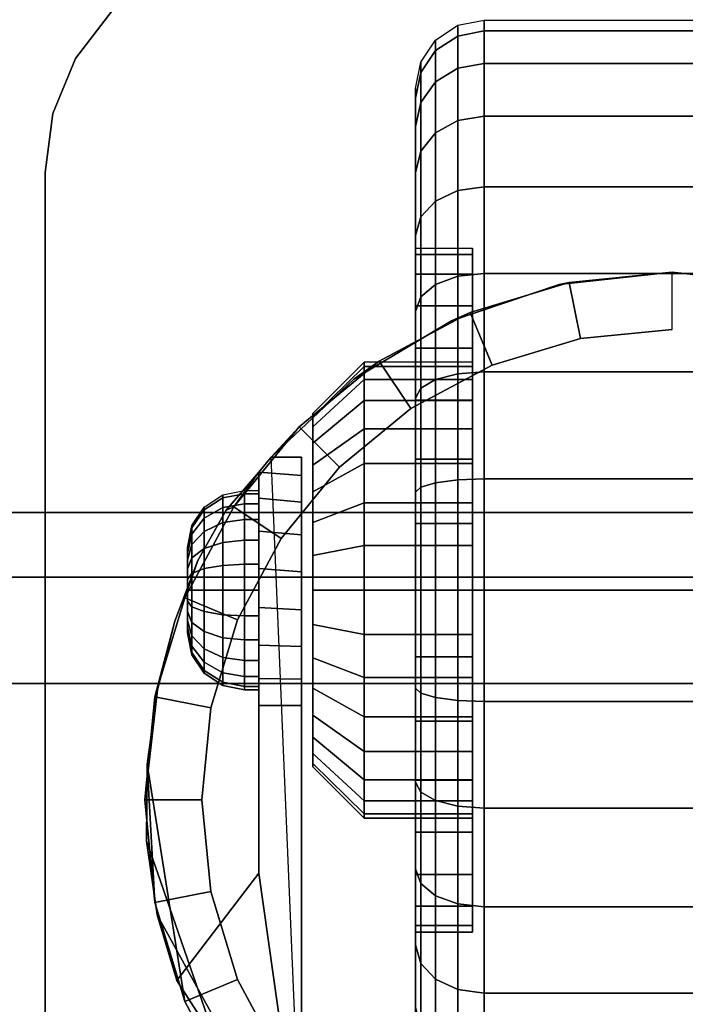
# Model space of a CAD drawing. Units: inches. Extents: x -0.2 to 36, y -21.1 to 0.
# Drawn here: x 30.1 to 31.5, y -3.3 to -1.2 of the extents above; entities that cross this region are included whole.
import ezdxf

# ---------------------------------------------------------------- set-up
doc = ezdxf.new("R2010")
doc.units = ezdxf.units.IN
doc.header["$MEASUREMENT"] = 0
for name, color, linetype in [('A-FURN-3-STOR-LWR-CSTR-HRDWR', 254, 'Continuous'), ('A-FURN-3-STOR-LWR-CSTR-TRD', 251, 'Continuous'), ('A-FURN-3-STOR-LWR-HRDWR-RAIL', 253, 'Continuous'), ('A-FURN-3-STOR-LWR-WD-BTTM-SRFC-HORZ', 255, 'Continuous'), ('A-FURN-3-STOR-LWR-WD-DRWR-INTR', 251, 'Continuous')]:
    doc.layers.add(name, color=color, linetype=linetype)

msp = doc.modelspace()

# ---------------------------------------------------------------- linework, layer by layer
at = {"layer": 'A-FURN-3-STOR-LWR-CSTR-HRDWR'}
for points, invisible_edges in [([(32.7416, -1.1399, 2.9562), (32.821, -1.2435, 2.9562), (30.205, -1.2435, 2.9562), (30.2844, -1.1399, 2.9562)], 10), ([(32.821, -1.2435, 2.9562), (32.871, -1.3641, 2.9562), (30.155, -1.3641, 2.9562), (30.205, -1.2435, 2.9562)], 10), ([(32.871, -1.3641, 2.9562), (32.888, -1.4935, 2.9562), (30.138, -1.4935, 2.9562), (30.155, -1.3641, 2.9562)], 10), ([(30.138, -4.2435, 2.9562), (30.138, -1.4935, 2.9562), (32.888, -1.4935, 2.9562), (32.888, -4.2435, 2.9562)], 10), ([(31.0755, -1.9091, 1.25), (31.0755, -1.9187, 1.3475), (31.0755, -1.6735, 1.3963), (31.0755, -1.6591, 1.25)], 10), ([(31.0755, -1.9187, 1.1525), (31.0755, -1.9091, 1.25), (31.0755, -1.6591, 1.25), (31.0755, -1.6735, 1.1037)], 10), ([(31.0755, -1.9187, 1.3475), (31.0755, -1.9471, 1.4413), (31.0755, -1.7161, 1.537), (31.0755, -1.6735, 1.3963)], 10), ([(31.0755, -1.9471, 1.0587), (31.0755, -1.9187, 1.1525), (31.0755, -1.6735, 1.1037), (31.0755, -1.7161, 0.963)], 10), ([(31.0755, -1.9471, 1.4413), (31.0755, -1.9933, 1.5278), (31.0755, -1.7855, 1.6667), (31.0755, -1.7161, 1.537)], 10), ([(31.0755, -1.9933, 0.9722), (31.0755, -1.9471, 1.0587), (31.0755, -1.7161, 0.963), (31.0755, -1.7855, 0.8333)], 10), ([(31.2652, -1.7391, 2.4875), (31.513, -1.7123, 2.4875), (31.513, -4.0248, 2.4875), (31.2892, -4.0029, 2.4875)], 10), ([(31.513, -1.7123, 2.4875), (31.7608, -1.7391, 2.4875), (31.7368, -4.0029, 2.4875), (31.513, -4.0248, 2.4875)], 10), ([(31.0289, -1.8185, 2.4875), (31.2652, -1.7391, 2.4875), (31.2892, -4.0029, 2.4875), (31.0738, -3.9381, 2.4875)], 10), ([(31.0755, -1.9933, 1.5278), (31.0755, -2.0555, 1.6036), (31.0755, -1.8787, 1.7803), (31.0755, -1.7855, 1.6667)], 10), ([(31.0755, -2.0555, 0.8964), (31.0755, -1.9933, 0.9722), (31.0755, -1.7855, 0.8333), (31.0755, -1.8787, 0.7197)], 10), ([(30.8151, -1.9466, 2.4875), (31.0289, -1.8185, 2.4875), (31.0738, -3.9381, 2.4875), (30.8751, -3.8329, 2.4875)], 10), ([(31.0755, -2.0555, 1.6036), (31.0755, -2.1313, 1.6657), (31.0755, -1.9924, 1.8736), (31.0755, -1.8787, 1.7803)], 10), ([(31.0755, -2.1313, 0.8343), (31.0755, -2.0555, 0.8964), (31.0755, -1.8787, 0.7197), (31.0755, -1.9924, 0.6264)], 10), ([(30.6337, -2.1176, 2.4875), (30.8151, -1.9466, 2.4875), (30.8751, -3.8329, 2.4875), (30.7005, -3.6912, 2.4875)], 2), ([(31.0755, -2.1313, 1.6657), (31.0755, -2.2177, 1.7119), (31.0755, -2.122, 1.9429), (31.0755, -1.9924, 1.8736)], 10), ([(31.0755, -2.2177, 0.7881), (31.0755, -2.1313, 0.8343), (31.0755, -1.9924, 0.6264), (31.0755, -2.122, 0.5571)], 10), ([(30.7255, -2.029, 1.3256), (30.7255, -2.0216, 1.25), (30.7255, -2.0216, 1.25), (30.7255, -2.029, 1.1744)], 8), ([(30.7255, -2.0511, 1.3983), (30.7255, -2.029, 1.3256), (30.7255, -2.029, 1.1744), (30.7255, -2.0511, 1.1017)], 10), ([(30.7255, -2.0869, 1.4653), (30.7255, -2.0511, 1.3983), (30.7255, -2.0511, 1.1017), (30.7255, -2.0869, 1.0347)], 10), ([(30.7255, -2.1351, 1.524), (30.7255, -2.0869, 1.4653), (30.7255, -2.0869, 1.0347), (30.7255, -2.1351, 0.976)], 10), ([(30.7005, -2.1176, 1.1372), (30.7005, -2.1176, 2.4875), (30.7005, -3.6912, 2.4875), (30.7005, -2.6622, 1.0667)], 8), ([(30.7005, -2.6045, 1.0062), (30.7005, -2.1579, 1.064), (30.7005, -2.1176, 1.1372), (30.7005, -2.6622, 1.0667)], 5), ([(30.7255, -2.1938, 1.5722), (30.7255, -2.1351, 1.524), (30.7255, -2.1351, 0.976), (30.7255, -2.1938, 0.9278)], 10), ([(31.0755, -2.2177, 1.7119), (31.0755, -2.3115, 1.7404), (31.0755, -2.2627, 1.9856), (31.0755, -2.122, 1.9429)], 10), ([(31.0755, -2.3115, 0.7596), (31.0755, -2.2177, 0.7881), (31.0755, -2.122, 0.5571), (31.0755, -2.2627, 0.5144)], 10), ([(30.4731, -2.3442, 1.8156), (30.5354, -2.234, 1.7033), (30.6067, -2.1504, 1.5745), (30.6067, -3.0299, 1.5745)], 8), ([(30.6067, -2.6622, 1.0667), (30.6067, -3.0299, 1.5745), (30.6067, -2.1504, 1.5745), (30.6067, -2.1504, 1.0746)], 8), ([(30.6067, -2.6031, 1.005), (30.6067, -2.6622, 1.0667), (30.6067, -2.1504, 1.0746), (30.6067, -2.2076, 1.0111)], 10), ([(30.7005, -2.5329, 0.9631), (30.7005, -2.2162, 1.0041), (30.7005, -2.1579, 1.064), (30.7005, -2.6045, 1.0062)], 5), ([(30.7255, -2.2608, 1.608), (30.7255, -2.1938, 1.5722), (30.7255, -2.1938, 0.9278), (30.7255, -2.2608, 0.892)], 10), ([(30.6067, -2.2076, 1.0111), (30.6067, -2.2798, 0.9655), (30.6067, -2.5295, 0.9617), (30.6067, -2.6031, 1.005)], 10), ([(30.7005, -2.4525, 0.9405), (30.7005, -2.2882, 0.9618), (30.7005, -2.2162, 1.0041), (30.7005, -2.5329, 0.9631)], 5), ([(30.7255, -2.3335, 1.6301), (30.7255, -2.2608, 1.608), (30.7255, -2.2608, 0.892), (30.7255, -2.3335, 0.8699)], 10), ([(31.0755, -2.3115, 1.7404), (31.0755, -2.4091, 1.75), (31.0755, -2.4091, 2), (31.0755, -2.2627, 1.9856)], 10), ([(31.0755, -2.4091, 0.75), (31.0755, -2.3115, 0.7596), (31.0755, -2.2627, 0.5144), (31.0755, -2.4091, 0.5)], 10), ([(30.6067, -2.2798, 0.9655), (30.6067, -2.3616, 0.9411), (30.6067, -2.447, 0.9398), (30.6067, -2.5295, 0.9617)], 8), ([(30.7005, -2.3689, 0.9401), (30.7005, -2.3689, 0.9401), (30.7005, -2.2882, 0.9618), (30.7005, -2.4525, 0.9405)], 4), ([(30.4505, -2.3153, 1.25), (30.4505, -2.3185, 1.2257), (30.4505, -2.3185, 1.2743), (30.4505, -2.3153, 1.25)], 2), ([(30.4505, -2.3185, 1.2257), (30.4505, -2.3279, 1.2031), (30.4505, -2.3279, 1.2969), (30.4505, -2.3185, 1.2743)], 10), ([(30.4505, -2.3279, 1.2031), (30.4505, -2.3428, 1.1837), (30.4505, -2.3428, 1.3163), (30.4505, -2.3279, 1.2969)], 10), ([(30.3848, -2.6278, 1.9749), (30.4223, -2.4772, 1.9073), (30.4731, -2.3442, 1.8156), (30.6067, -3.0299, 1.5745)], 12), ([(30.4505, -2.3428, 1.1837), (30.4505, -2.3622, 1.1688), (30.4505, -2.3622, 1.3312), (30.4505, -2.3428, 1.3163)], 10), ([(30.7255, -2.4091, 1.6375), (30.7255, -2.3335, 1.6301), (30.7255, -2.3335, 0.8699), (30.7255, -2.4091, 0.8625)], 10), ([(30.4505, -2.3622, 1.1688), (30.4505, -2.3848, 1.1594), (30.4505, -2.3848, 1.3406), (30.4505, -2.3622, 1.3312)], 10), ([(30.4505, -2.3848, 1.1594), (30.4505, -2.4091, 1.1562), (30.4505, -2.4091, 1.3437), (30.4505, -2.3848, 1.3406)], 10), ([(30.4505, -2.4091, 1.1562), (30.4505, -2.4333, 1.1594), (30.4505, -2.4333, 1.3406), (30.4505, -2.4091, 1.3437)], 10), ([(30.7255, -2.4847, 1.6301), (30.7255, -2.4091, 1.6375), (30.7255, -2.4091, 0.8625), (30.7255, -2.4847, 0.8699)], 10), ([(31.0755, -2.4091, 1.75), (31.0755, -2.5066, 1.7404), (31.0755, -2.5554, 1.9856), (31.0755, -2.4091, 2)], 10), ([(31.0755, -2.5066, 0.7596), (31.0755, -2.4091, 0.75), (31.0755, -2.4091, 0.5), (31.0755, -2.5554, 0.5144)], 10), ([(30.4505, -2.4333, 1.1594), (30.4505, -2.4559, 1.1688), (30.4505, -2.4559, 1.3312), (30.4505, -2.4333, 1.3406)], 10), ([(30.4505, -2.4559, 1.1688), (30.4505, -2.4753, 1.1837), (30.4505, -2.4753, 1.3163), (30.4505, -2.4559, 1.3312)], 10), ([(30.4505, -2.4753, 1.1837), (30.4505, -2.4902, 1.2031), (30.4505, -2.4902, 1.2969), (30.4505, -2.4753, 1.3163)], 10), ([(30.4505, -2.4902, 1.2031), (30.4505, -2.4996, 1.2257), (30.4505, -2.4996, 1.2743), (30.4505, -2.4902, 1.2969)], 10), ([(30.4505, -2.4996, 1.2257), (30.4505, -2.5028, 1.25), (30.4505, -2.5028, 1.25), (30.4505, -2.4996, 1.2743)], 8), ([(30.7255, -2.5573, 1.608), (30.7255, -2.4847, 1.6301), (30.7255, -2.4847, 0.8699), (30.7255, -2.5573, 0.892)], 10), ([(31.0755, -2.5066, 1.7404), (31.0755, -2.6004, 1.7119), (31.0755, -2.6961, 1.9429), (31.0755, -2.5554, 1.9856)], 10), ([(31.0755, -2.6004, 0.7881), (31.0755, -2.5066, 0.7596), (31.0755, -2.5554, 0.5144), (31.0755, -2.6961, 0.5571)], 10), ([(30.7255, -2.6243, 1.5722), (30.7255, -2.5573, 1.608), (30.7255, -2.5573, 0.892), (30.7255, -2.6243, 0.9278)], 10), ([(31.0755, -2.6004, 1.7119), (31.0755, -2.6868, 1.6657), (31.0755, -2.8257, 1.8736), (31.0755, -2.6961, 1.9429)], 10), ([(31.0755, -2.6868, 0.8343), (31.0755, -2.6004, 0.7881), (31.0755, -2.6961, 0.5571), (31.0755, -2.8257, 0.6264)], 10), ([(30.6067, -3.0299, 1.5745), (30.3606, -2.9588, 2.0185), (30.362, -2.7904, 2.0159), (30.3848, -2.6278, 1.9749)], 9), ([(30.7255, -2.6831, 1.524), (30.7255, -2.6243, 1.5722), (30.7255, -2.6243, 0.9278), (30.7255, -2.6831, 0.976)], 10), ([(30.7255, -2.7313, 1.4653), (30.7255, -2.6831, 1.524), (30.7255, -2.6831, 0.976), (30.7255, -2.7313, 1.0347)], 10), ([(31.0755, -2.6868, 1.6657), (31.0755, -2.7626, 1.6036), (31.0755, -2.9394, 1.7803), (31.0755, -2.8257, 1.8736)], 10), ([(31.0755, -2.7626, 0.8964), (31.0755, -2.6868, 0.8343), (31.0755, -2.8257, 0.6264), (31.0755, -2.9394, 0.7197)], 10), ([(30.7255, -2.7671, 1.3983), (30.7255, -2.7313, 1.4653), (30.7255, -2.7313, 1.0347), (30.7255, -2.7671, 1.1017)], 10), ([(31.0755, -2.7626, 1.6036), (31.0755, -2.8248, 1.5278), (31.0755, -3.0327, 1.6667), (31.0755, -2.9394, 1.7803)], 10), ([(31.0755, -2.8248, 0.9722), (31.0755, -2.7626, 0.8964), (31.0755, -2.9394, 0.7197), (31.0755, -3.0327, 0.8333)], 10), ([(30.7255, -2.7891, 1.3256), (30.7255, -2.7671, 1.3983), (30.7255, -2.7671, 1.1017), (30.7255, -2.7891, 1.1744)], 10), ([(30.7255, -2.7966, 1.25), (30.7255, -2.7891, 1.3256), (30.7255, -2.7891, 1.1744), (30.7255, -2.7966, 1.25)], 2), ([(31.0755, -2.8248, 1.5278), (31.0755, -2.871, 1.4413), (31.0755, -3.102, 1.537), (31.0755, -3.0327, 1.6667)], 10), ([(31.0755, -2.871, 1.0587), (31.0755, -2.8248, 0.9722), (31.0755, -3.0327, 0.8333), (31.0755, -3.102, 0.963)], 10), ([(31.0755, -2.871, 1.4413), (31.0755, -2.8995, 1.3475), (31.0755, -3.1446, 1.3963), (31.0755, -3.102, 1.537)], 10), ([(31.0755, -2.8995, 1.1525), (31.0755, -2.871, 1.0587), (31.0755, -3.102, 0.963), (31.0755, -3.1446, 1.1037)], 10), ([(31.0755, -2.8995, 1.3475), (31.0755, -2.9091, 1.25), (31.0755, -3.1591, 1.25), (31.0755, -3.1446, 1.3963)], 10), ([(31.0755, -2.9091, 1.25), (31.0755, -2.8995, 1.1525), (31.0755, -3.1446, 1.1037), (31.0755, -3.1591, 1.25)], 10), ([(30.6067, -3.0299, 1.5745), (30.4268, -3.265, 1.899), (30.384, -3.1208, 1.9763), (30.3606, -2.9588, 2.0185)], 8)]:
    msp.add_3dface(points, dxfattribs=dict(at, invisible_edges=invisible_edges))
for points in [[(30.138, -4.2435, 2.9562), (30.138, -4.2435, 3.113), (30.138, -1.4935, 3.113), (30.138, -1.4935, 2.9562)], [(30.6337, -2.1176, 2.4875), (30.6337, -2.1176, 1.1372), (30.6067, -2.1504, 1.0746), (30.6067, -2.1504, 1.5745)], [(30.7005, -2.1176, 1.1372), (30.6337, -2.1176, 1.1372), (30.6337, -2.1176, 2.4875), (30.7005, -2.1176, 2.4875)], [(30.6067, -2.6622, 1.0667), (30.7005, -2.6622, 1.0667), (30.7005, -3.6912, 2.4875), (30.6067, -3.0299, 1.5745)], [(30.7005, -3.6912, 2.4875), (30.7005, -3.6912, 2.4875), (30.4268, -3.265, 1.899), (30.6067, -3.0299, 1.5745)]]:
    msp.add_3dface(points, dxfattribs=at)
at = {"layer": 'A-FURN-3-STOR-LWR-HRDWR-RAIL'}
for points in [[(0.9295, -0.9645, 35.9262), (0.9295, -2.3805, 35.9262), (35.0705, -2.3805, 35.9262), (35.0705, -0.9645, 35.9262)], [(0.9295, -2.3805, 35.7917), (0.9295, -0.9645, 35.7917), (35.0705, -0.9645, 35.7917), (35.0705, -2.3805, 35.7917)]]:
    msp.add_3dface(points, dxfattribs=at)
for points, invisible_edges in [([(35.0705, -2.3805, 35.7917), (35.1377, -2.3805, 35.9082), (35.1053, -2.3805, 35.9216), (0.9295, -2.3805, 35.7917)], 5), ([(0.9295, -2.3805, 35.7917), (35.1053, -2.3805, 35.9216), (35.0705, -2.3805, 35.9262), (0.9295, -2.3805, 35.9262)], 9)]:
    msp.add_3dface(points, dxfattribs=dict(at, invisible_edges=invisible_edges))
at = {"layer": 'A-FURN-3-STOR-LWR-WD-BTTM-SRFC-HORZ'}
for points in [[(0.789, -0.828, 5.527), (0.789, -18.9297, 5.527), (35.211, -18.9297, 5.527), (35.211, -0.828, 5.527)], [(0.809, -17.198, 2.777), (0.809, -0.848, 2.777), (35.191, -0.848, 2.777), (35.191, -17.198, 2.777)]]:
    msp.add_3dface(points, dxfattribs=at)
at = {"layer": 'A-FURN-3-STOR-LWR-WD-DRWR-INTR'}
for points in [[(1.42, -2.239, 34.9145), (1.42, -2.6141, 34.9145), (34.58, -2.6141, 34.9145), (34.58, -2.239, 34.9145)], [(1.42, -2.239, 34.8547), (1.42, -2.239, 34.9145), (34.58, -2.239, 34.9145), (34.58, -2.239, 34.8547)], [(1.42, -19.132, 31.8904), (34.58, -19.132, 31.8904), (34.58, -2.6141, 31.8904), (1.42, -2.6141, 31.8904)], [(1.42, -2.6141, 34.9145), (1.42, -2.6141, 31.8904), (34.58, -2.6141, 31.8904), (34.58, -2.6141, 34.9145)]]:
    msp.add_3dface(points, dxfattribs=at)

# ---------------------------------------------------------------- meshes
at = {"layer": 'A-FURN-3-STOR-LWR-CSTR-HRDWR'}
mesh = msp.add_polymesh((2, 7), dxfattribs=at)
for k, corner in enumerate([(30.638, -0.9935, 2.9562), (30.5086, -1.0105, 2.9562), (30.388, -1.0605, 2.9562), (30.2844, -1.1399, 2.9562), (30.205, -1.2435, 2.9562), (30.155, -1.3641, 2.9562), (30.138, -1.4935, 2.9562), (30.638, -0.9935, 3.113), (30.5086, -1.0105, 3.113), (30.388, -1.0605, 3.113), (30.2844, -1.1399, 3.113), (30.205, -1.2435, 3.113), (30.155, -1.3641, 3.113), (30.138, -1.4935, 3.113)]):
    mesh.set_mesh_vertex(divmod(k, 7), corner)
mesh = msp.add_polymesh((2, 32), dxfattribs=dict(at, n_close=True))
for k, corner in enumerate([(30.9505, -1.6735, 1.1037), (30.9505, -1.7161, 0.963), (30.9505, -1.7855, 0.8333), (30.9505, -1.8787, 0.7197), (30.9505, -1.9924, 0.6264), (30.9505, -2.122, 0.5571), (30.9505, -2.2627, 0.5144), (30.9505, -2.4091, 0.5), (30.9505, -2.5554, 0.5144), (30.9505, -2.6961, 0.5571), (30.9505, -2.8257, 0.6264), (30.9505, -2.9394, 0.7197), (30.9505, -3.0327, 0.8333), (30.9505, -3.102, 0.963), (30.9505, -3.1446, 1.1037), (30.9505, -3.1591, 1.25), (30.9505, -3.1446, 1.3963), (30.9505, -3.102, 1.537), (30.9505, -3.0327, 1.6667), (30.9505, -2.9394, 1.7803), (30.9505, -2.8257, 1.8736), (30.9505, -2.6961, 1.9429), (30.9505, -2.5554, 1.9856), (30.9505, -2.4091, 2), (30.9505, -2.2627, 1.9856), (30.9505, -2.122, 1.9429), (30.9505, -1.9924, 1.8736), (30.9505, -1.8787, 1.7803), (30.9505, -1.7855, 1.6667), (30.9505, -1.7161, 1.537), (30.9505, -1.6735, 1.3963), (30.9505, -1.6591, 1.25), (31.0755, -1.6735, 1.1037), (31.0755, -1.7161, 0.963), (31.0755, -1.7855, 0.8333), (31.0755, -1.8787, 0.7197), (31.0755, -1.9924, 0.6264), (31.0755, -2.122, 0.5571), (31.0755, -2.2627, 0.5144), (31.0755, -2.4091, 0.5), (31.0755, -2.5554, 0.5144), (31.0755, -2.6961, 0.5571), (31.0755, -2.8257, 0.6264), (31.0755, -2.9394, 0.7197), (31.0755, -3.0327, 0.8333), (31.0755, -3.102, 0.963), (31.0755, -3.1446, 1.1037), (31.0755, -3.1591, 1.25), (31.0755, -3.1446, 1.3963), (31.0755, -3.102, 1.537), (31.0755, -3.0327, 1.6667), (31.0755, -2.9394, 1.7803), (31.0755, -2.8257, 1.8736), (31.0755, -2.6961, 1.9429), (31.0755, -2.5554, 1.9856), (31.0755, -2.4091, 2), (31.0755, -2.2627, 1.9856), (31.0755, -2.122, 1.9429), (31.0755, -1.9924, 1.8736), (31.0755, -1.8787, 1.7803), (31.0755, -1.7855, 1.6667), (31.0755, -1.7161, 1.537), (31.0755, -1.6735, 1.3963), (31.0755, -1.6591, 1.25)]):
    mesh.set_mesh_vertex(divmod(k, 32), corner)
mesh = msp.add_polymesh((2, 32), dxfattribs=dict(at, n_close=True))
for k, corner in enumerate([(31.513, -1.7123, 2.7375), (31.2874, -1.7345, 2.7375), (31.0705, -1.8003, 2.7375), (30.8706, -1.9071, 2.7375), (30.6954, -2.0509, 2.7375), (30.5516, -2.2261, 2.7375), (30.4448, -2.426, 2.7375), (30.379, -2.6429, 2.7375), (30.3567, -2.8685, 2.7375), (30.379, -3.0941, 2.7375), (30.4448, -3.311, 2.7375), (30.5516, -3.5109, 2.7375), (30.6954, -3.6861, 2.7375), (30.8706, -3.8299, 2.7375), (31.0705, -3.9367, 2.7375), (31.2874, -4.0025, 2.7375), (31.513, -4.0248, 2.7375), (31.7386, -4.0025, 2.7375), (31.9555, -3.9367, 2.7375), (32.1554, -3.8299, 2.7375), (32.3306, -3.6861, 2.7375), (32.4744, -3.5109, 2.7375), (32.5812, -3.311, 2.7375), (32.647, -3.0941, 2.7375), (32.6692, -2.8685, 2.7375), (32.647, -2.6429, 2.7375), (32.5812, -2.426, 2.7375), (32.4744, -2.2261, 2.7375), (32.3306, -2.0509, 2.7375), (32.1554, -1.9071, 2.7375), (31.9555, -1.8003, 2.7375), (31.7386, -1.7345, 2.7375), (31.513, -1.8373, 2.7375), (31.3118, -1.8571, 2.7375), (31.1184, -1.9157, 2.7375), (30.9401, -2.011, 2.7375), (30.7838, -2.1393, 2.7375), (30.6555, -2.2956, 2.7375), (30.5602, -2.4739, 2.7375), (30.5016, -2.6673, 2.7375), (30.4817, -2.8685, 2.7375), (30.5016, -3.0697, 2.7375), (30.5602, -3.2631, 2.7375), (30.6555, -3.4414, 2.7375), (30.7838, -3.5977, 2.7375), (30.9401, -3.726, 2.7375), (31.1184, -3.8213, 2.7375), (31.3118, -3.8799, 2.7375), (31.513, -3.8998, 2.7375), (31.7142, -3.8799, 2.7375), (31.9076, -3.8213, 2.7375), (32.0859, -3.726, 2.7375), (32.2422, -3.5977, 2.7375), (32.3705, -3.4414, 2.7375), (32.4658, -3.2631, 2.7375), (32.5244, -3.0697, 2.7375), (32.5442, -2.8685, 2.7375), (32.5244, -2.6673, 2.7375), (32.4658, -2.4739, 2.7375), (32.3705, -2.2956, 2.7375), (32.2422, -2.1393, 2.7375), (32.0859, -2.011, 2.7375), (31.9076, -1.9157, 2.7375), (31.7142, -1.8571, 2.7375)]):
    mesh.set_mesh_vertex(divmod(k, 32), corner)
mesh = msp.add_polymesh((2, 9), dxfattribs=at)
for k, corner in enumerate([(32.3923, -2.1176, 2.4875), (32.2109, -1.9466, 2.4875), (31.9971, -1.8185, 2.4875), (31.7608, -1.7391, 2.4875), (31.513, -1.7123, 2.4875), (31.2652, -1.7391, 2.4875), (31.0289, -1.8185, 2.4875), (30.8151, -1.9466, 2.4875), (30.6337, -2.1176, 2.4875), (32.3306, -2.0509, 2.7375), (32.1554, -1.9071, 2.7375), (31.9555, -1.8003, 2.7375), (31.7386, -1.7345, 2.7375), (31.513, -1.7123, 2.7375), (31.2874, -1.7345, 2.7375), (31.0705, -1.8003, 2.7375), (30.8706, -1.9071, 2.7375), (30.6954, -2.0509, 2.7375)]):
    mesh.set_mesh_vertex(divmod(k, 9), corner)
mesh = msp.add_polymesh((2, 32), dxfattribs=dict(at, n_close=True))
for k, corner in enumerate([(31.513, -1.8373, 2.7375), (31.3118, -1.8571, 2.7375), (31.1184, -1.9157, 2.7375), (30.9401, -2.011, 2.7375), (30.7838, -2.1393, 2.7375), (30.6555, -2.2956, 2.7375), (30.5602, -2.4739, 2.7375), (30.5016, -2.6673, 2.7375), (30.4817, -2.8685, 2.7375), (30.5016, -3.0697, 2.7375), (30.5602, -3.2631, 2.7375), (30.6555, -3.4414, 2.7375), (30.7838, -3.5977, 2.7375), (30.9401, -3.726, 2.7375), (31.1184, -3.8213, 2.7375), (31.3118, -3.8799, 2.7375), (31.513, -3.8998, 2.7375), (31.7142, -3.8799, 2.7375), (31.9076, -3.8213, 2.7375), (32.0859, -3.726, 2.7375), (32.2422, -3.5977, 2.7375), (32.3705, -3.4414, 2.7375), (32.4658, -3.2631, 2.7375), (32.5244, -3.0697, 2.7375), (32.5442, -2.8685, 2.7375), (32.5244, -2.6673, 2.7375), (32.4658, -2.4739, 2.7375), (32.3705, -2.2956, 2.7375), (32.2422, -2.1393, 2.7375), (32.0859, -2.011, 2.7375), (31.9076, -1.9157, 2.7375), (31.7142, -1.8571, 2.7375), (31.513, -1.8373, 2.9562), (31.3118, -1.8571, 2.9562), (31.1184, -1.9157, 2.9562), (30.9401, -2.011, 2.9562), (30.7838, -2.1393, 2.9562), (30.6555, -2.2956, 2.9562), (30.5602, -2.4739, 2.9562), (30.5016, -2.6673, 2.9562), (30.4817, -2.8685, 2.9562), (30.5016, -3.0697, 2.9562), (30.5602, -3.2631, 2.9562), (30.6555, -3.4414, 2.9562), (30.7838, -3.5977, 2.9562), (30.9401, -3.726, 2.9562), (31.1184, -3.8213, 2.9562), (31.3118, -3.8799, 2.9562), (31.513, -3.8998, 2.9562), (31.7142, -3.8799, 2.9562), (31.9076, -3.8213, 2.9562), (32.0859, -3.726, 2.9562), (32.2422, -3.5977, 2.9562), (32.3705, -3.4414, 2.9562), (32.4658, -3.2631, 2.9562), (32.5244, -3.0697, 2.9562), (32.5442, -2.8685, 2.9562), (32.5244, -2.6673, 2.9562), (32.4658, -2.4739, 2.9562), (32.3705, -2.2956, 2.9562), (32.2422, -2.1393, 2.9562), (32.0859, -2.011, 2.9562), (31.9076, -1.9157, 2.9562), (31.7142, -1.8571, 2.9562)]):
    mesh.set_mesh_vertex(divmod(k, 32), corner)
mesh = msp.add_polymesh((2, 32), dxfattribs=dict(at, n_close=True))
for k, corner in enumerate([(30.838, -1.9187, 1.1525), (30.838, -1.9471, 1.0587), (30.838, -1.9933, 0.9722), (30.838, -2.0555, 0.8964), (30.838, -2.1313, 0.8343), (30.838, -2.2177, 0.7881), (30.838, -2.3115, 0.7596), (30.838, -2.4091, 0.75), (30.838, -2.5066, 0.7596), (30.838, -2.6004, 0.7881), (30.838, -2.6868, 0.8343), (30.838, -2.7626, 0.8964), (30.838, -2.8248, 0.9722), (30.838, -2.871, 1.0587), (30.838, -2.8995, 1.1525), (30.838, -2.9091, 1.25), (30.838, -2.8995, 1.3475), (30.838, -2.871, 1.4413), (30.838, -2.8248, 1.5278), (30.838, -2.7626, 1.6036), (30.838, -2.6868, 1.6657), (30.838, -2.6004, 1.7119), (30.838, -2.5066, 1.7404), (30.838, -2.4091, 1.75), (30.838, -2.3115, 1.7404), (30.838, -2.2177, 1.7119), (30.838, -2.1313, 1.6657), (30.838, -2.0555, 1.6036), (30.838, -1.9933, 1.5278), (30.838, -1.9471, 1.4413), (30.838, -1.9187, 1.3475), (30.838, -1.9091, 1.25), (30.7255, -2.029, 1.1744), (30.7255, -2.0511, 1.1017), (30.7255, -2.0869, 1.0347), (30.7255, -2.1351, 0.976), (30.7255, -2.1938, 0.9278), (30.7255, -2.2608, 0.892), (30.7255, -2.3335, 0.8699), (30.7255, -2.4091, 0.8625), (30.7255, -2.4847, 0.8699), (30.7255, -2.5573, 0.892), (30.7255, -2.6243, 0.9278), (30.7255, -2.6831, 0.976), (30.7255, -2.7313, 1.0347), (30.7255, -2.7671, 1.1017), (30.7255, -2.7891, 1.1744), (30.7255, -2.7966, 1.25), (30.7255, -2.7891, 1.3256), (30.7255, -2.7671, 1.3983), (30.7255, -2.7313, 1.4653), (30.7255, -2.6831, 1.524), (30.7255, -2.6243, 1.5722), (30.7255, -2.5573, 1.608), (30.7255, -2.4847, 1.6301), (30.7255, -2.4091, 1.6375), (30.7255, -2.3335, 1.6301), (30.7255, -2.2608, 1.608), (30.7255, -2.1938, 1.5722), (30.7255, -2.1351, 1.524), (30.7255, -2.0869, 1.4653), (30.7255, -2.0511, 1.3983), (30.7255, -2.029, 1.3256), (30.7255, -2.0216, 1.25)]):
    mesh.set_mesh_vertex(divmod(k, 32), corner)
mesh = msp.add_polymesh((2, 32), dxfattribs=dict(at, n_close=True))
for k, corner in enumerate([(31.0755, -1.9187, 1.1525), (31.0755, -1.9471, 1.0587), (31.0755, -1.9933, 0.9722), (31.0755, -2.0555, 0.8964), (31.0755, -2.1313, 0.8343), (31.0755, -2.2177, 0.7881), (31.0755, -2.3115, 0.7596), (31.0755, -2.4091, 0.75), (31.0755, -2.5066, 0.7596), (31.0755, -2.6004, 0.7881), (31.0755, -2.6868, 0.8343), (31.0755, -2.7626, 0.8964), (31.0755, -2.8248, 0.9722), (31.0755, -2.871, 1.0587), (31.0755, -2.8995, 1.1525), (31.0755, -2.9091, 1.25), (31.0755, -2.8995, 1.3475), (31.0755, -2.871, 1.4413), (31.0755, -2.8248, 1.5278), (31.0755, -2.7626, 1.6036), (31.0755, -2.6868, 1.6657), (31.0755, -2.6004, 1.7119), (31.0755, -2.5066, 1.7404), (31.0755, -2.4091, 1.75), (31.0755, -2.3115, 1.7404), (31.0755, -2.2177, 1.7119), (31.0755, -2.1313, 1.6657), (31.0755, -2.0555, 1.6036), (31.0755, -1.9933, 1.5278), (31.0755, -1.9471, 1.4413), (31.0755, -1.9187, 1.3475), (31.0755, -1.9091, 1.25), (30.838, -1.9187, 1.1525), (30.838, -1.9471, 1.0587), (30.838, -1.9933, 0.9722), (30.838, -2.0555, 0.8964), (30.838, -2.1313, 0.8343), (30.838, -2.2177, 0.7881), (30.838, -2.3115, 0.7596), (30.838, -2.4091, 0.75), (30.838, -2.5066, 0.7596), (30.838, -2.6004, 0.7881), (30.838, -2.6868, 0.8343), (30.838, -2.7626, 0.8964), (30.838, -2.8248, 0.9722), (30.838, -2.871, 1.0587), (30.838, -2.8995, 1.1525), (30.838, -2.9091, 1.25), (30.838, -2.8995, 1.3475), (30.838, -2.871, 1.4413), (30.838, -2.8248, 1.5278), (30.838, -2.7626, 1.6036), (30.838, -2.6868, 1.6657), (30.838, -2.6004, 1.7119), (30.838, -2.5066, 1.7404), (30.838, -2.4091, 1.75), (30.838, -2.3115, 1.7404), (30.838, -2.2177, 1.7119), (30.838, -2.1313, 1.6657), (30.838, -2.0555, 1.6036), (30.838, -1.9933, 1.5278), (30.838, -1.9471, 1.4413), (30.838, -1.9187, 1.3475), (30.838, -1.9091, 1.25)]):
    mesh.set_mesh_vertex(divmod(k, 32), corner)
mesh = msp.add_polymesh((2, 11), dxfattribs=at)
for k, corner in enumerate([(30.6337, -2.1176, 2.4875), (30.6067, -2.1504, 1.5745), (30.5354, -2.234, 1.7033), (30.4731, -2.3442, 1.8156), (30.4223, -2.4772, 1.9073), (30.3848, -2.6278, 1.9749), (30.362, -2.7904, 2.0159), (30.362, -2.7904, 2.0159), (30.3606, -2.9588, 2.0185), (30.384, -3.1208, 1.9763), (30.4268, -3.265, 1.899), (30.6954, -2.0509, 2.7375), (30.5516, -2.2261, 2.7375), (30.5516, -2.2261, 2.7375), (30.4448, -2.426, 2.7375), (30.379, -2.6429, 2.7375), (30.3567, -2.8685, 2.7375), (30.379, -3.0941, 2.7375), (30.4448, -3.311, 2.7375), (30.5516, -3.5109, 2.7375), (30.6954, -3.6861, 2.7375), (30.7005, -3.6912, 2.4875)]):
    mesh.set_mesh_vertex(divmod(k, 11), corner)
mesh = msp.add_polymesh((2, 9), dxfattribs=at)
for k, corner in enumerate([(30.6067, -2.6622, 1.0667), (30.6067, -2.6031, 1.005), (30.6067, -2.5295, 0.9617), (30.6067, -2.447, 0.9398), (30.6067, -2.3616, 0.9411), (30.6067, -2.2798, 0.9655), (30.6067, -2.2076, 1.0111), (30.6067, -2.1504, 1.0746), (30.6337, -2.1176, 1.1372), (30.7005, -2.6622, 1.0667), (30.7005, -2.6045, 1.0062), (30.7005, -2.5329, 0.9631), (30.7005, -2.4525, 0.9405), (30.7005, -2.3689, 0.9401), (30.7005, -2.2882, 0.9618), (30.7005, -2.2162, 1.0041), (30.7005, -2.1579, 1.064), (30.7005, -2.1176, 1.1372)]):
    mesh.set_mesh_vertex(divmod(k, 9), corner)
mesh = msp.add_polymesh((24, 6), dxfattribs=dict(at, m_close=True))
for k, corner in enumerate([(30.4505, -2.3153, 1.25), (30.46, -2.2675, 1.25), (30.4871, -2.2269, 1.25), (30.5277, -2.1998, 1.25), (30.5755, -2.1903, 1.25), (30.6067, -2.1903, 1.25), (30.4505, -2.3185, 1.2257), (30.46, -2.2723, 1.2134), (30.4871, -2.2331, 1.2029), (30.5277, -2.207, 1.1958), (30.5755, -2.1978, 1.1934), (30.6067, -2.1978, 1.1934), (30.4505, -2.3279, 1.2031), (30.46, -2.2864, 1.1792), (30.4871, -2.2513, 1.1589), (30.5277, -2.2279, 1.1454), (30.5755, -2.2196, 1.1406), (30.6067, -2.2196, 1.1406), (30.4505, -2.3428, 1.1837), (30.46, -2.3089, 1.1499), (30.4871, -2.2803, 1.1212), (30.5277, -2.2611, 1.102), (30.5755, -2.2544, 1.0953), (30.6067, -2.2544, 1.0953), (30.4505, -2.3622, 1.1688), (30.46, -2.3383, 1.1274), (30.4871, -2.318, 1.0923), (30.5277, -2.3044, 1.0688), (30.5755, -2.2997, 1.0606), (30.6067, -2.2997, 1.0606), (30.4505, -2.3848, 1.1594), (30.46, -2.3724, 1.1132), (30.4871, -2.3619, 1.0741), (30.5277, -2.3549, 1.0479), (30.5755, -2.3524, 1.0387), (30.6067, -2.3524, 1.0387), (30.4505, -2.4091, 1.1562), (30.46, -2.4091, 1.1084), (30.4871, -2.4091, 1.0679), (30.5277, -2.4091, 1.0408), (30.5755, -2.4091, 1.0312), (30.6067, -2.4091, 1.0312), (30.4505, -2.4333, 1.1594), (30.46, -2.4457, 1.1132), (30.4871, -2.4562, 1.0741), (30.5277, -2.4632, 1.0479), (30.5755, -2.4657, 1.0387), (30.6067, -2.4657, 1.0387), (30.4505, -2.4559, 1.1688), (30.46, -2.4799, 1.1274), (30.4871, -2.5001, 1.0923), (30.5277, -2.5137, 1.0688), (30.5755, -2.5184, 1.0606), (30.6067, -2.5184, 1.0606), (30.4505, -2.4753, 1.1837), (30.46, -2.5092, 1.1499), (30.4871, -2.5378, 1.1212), (30.5277, -2.557, 1.102), (30.5755, -2.5637, 1.0953), (30.6067, -2.5637, 1.0953), (30.4505, -2.4902, 1.2031), (30.46, -2.5317, 1.1792), (30.4871, -2.5668, 1.1589), (30.5277, -2.5903, 1.1454), (30.5755, -2.5985, 1.1406), (30.6067, -2.5985, 1.1406), (30.4505, -2.4996, 1.2257), (30.46, -2.5458, 1.2134), (30.4871, -2.585, 1.2029), (30.5277, -2.6112, 1.1958), (30.5755, -2.6204, 1.1934), (30.6067, -2.6204, 1.1934), (30.4505, -2.5028, 1.25), (30.46, -2.5506, 1.25), (30.4871, -2.5912, 1.25), (30.5277, -2.6183, 1.25), (30.5755, -2.6278, 1.25), (30.6067, -2.6278, 1.25), (30.4505, -2.4996, 1.2743), (30.46, -2.5458, 1.2866), (30.4871, -2.585, 1.2971), (30.5277, -2.6112, 1.3042), (30.5755, -2.6204, 1.3066), (30.6067, -2.6204, 1.3066), (30.4505, -2.4902, 1.2969), (30.46, -2.5317, 1.3208), (30.4871, -2.5668, 1.3411), (30.5277, -2.5903, 1.3546), (30.5755, -2.5985, 1.3594), (30.6067, -2.5985, 1.3594), (30.4505, -2.4753, 1.3163), (30.46, -2.5092, 1.3501), (30.4871, -2.5378, 1.3788), (30.5277, -2.557, 1.398), (30.5755, -2.5637, 1.4047), (30.6067, -2.5637, 1.4047), (30.4505, -2.4559, 1.3312), (30.46, -2.4799, 1.3726), (30.4871, -2.5001, 1.4077), (30.5277, -2.5137, 1.4312), (30.5755, -2.5184, 1.4394), (30.6067, -2.5184, 1.4394), (30.4505, -2.4333, 1.3406), (30.46, -2.4457, 1.3868), (30.4871, -2.4562, 1.4259), (30.5277, -2.4632, 1.4521), (30.5755, -2.4657, 1.4613), (30.6067, -2.4657, 1.4613), (30.4505, -2.4091, 1.3437), (30.46, -2.4091, 1.3916), (30.4871, -2.4091, 1.4321), (30.5277, -2.4091, 1.4592), (30.5755, -2.4091, 1.4687), (30.6067, -2.4091, 1.4687), (30.4505, -2.3848, 1.3406), (30.46, -2.3724, 1.3868), (30.4871, -2.3619, 1.4259), (30.5277, -2.3549, 1.4521), (30.5755, -2.3524, 1.4613), (30.6067, -2.3524, 1.4613), (30.4505, -2.3622, 1.3312), (30.46, -2.3383, 1.3726), (30.4871, -2.318, 1.4077), (30.5277, -2.3044, 1.4312), (30.5755, -2.2997, 1.4394), (30.6067, -2.2997, 1.4394), (30.4505, -2.3428, 1.3163), (30.46, -2.3089, 1.3501), (30.4871, -2.2803, 1.3788), (30.5277, -2.2611, 1.398), (30.5755, -2.2544, 1.4047), (30.6067, -2.2544, 1.4047), (30.4505, -2.3279, 1.2969), (30.46, -2.2864, 1.3208), (30.4871, -2.2513, 1.3411), (30.5277, -2.2279, 1.3546), (30.5755, -2.2196, 1.3594), (30.6067, -2.2196, 1.3594), (30.4505, -2.3185, 1.2743), (30.46, -2.2723, 1.2866), (30.4871, -2.2331, 1.2971), (30.5277, -2.207, 1.3042), (30.5755, -2.1978, 1.3066), (30.6067, -2.1978, 1.3066)]):
    mesh.set_mesh_vertex(divmod(k, 6), corner)
at = {"layer": 'A-FURN-3-STOR-LWR-CSTR-TRD'}
mesh = msp.add_polymesh((9, 9), dxfattribs=at)
for k, corner in enumerate([(30.9505, -1.6591, 1.25), (30.9505, -1.3091, 1.25), (30.9619, -1.2517, 1.25), (30.9944, -1.203, 1.25), (31.0431, -1.1705, 1.25), (31.1005, -1.1591, 1.25), (31.9255, -1.1591, 1.25), (31.9829, -1.1705, 1.25), (32.0316, -1.203, 1.25), (30.9505, -1.6735, 1.1037), (30.9505, -1.3302, 1.0354), (30.9619, -1.2739, 1.0242), (30.9944, -1.2262, 1.0147), (31.0431, -1.1943, 1.0084), (31.1005, -1.1831, 1.0061), (31.9255, -1.1831, 1.0061), (31.9829, -1.1943, 1.0084), (32.0316, -1.2262, 1.0147), (30.9505, -1.7161, 0.963), (30.9505, -1.3928, 0.829), (30.9619, -1.3398, 0.8071), (30.9944, -1.2948, 0.7885), (31.0431, -1.2648, 0.776), (31.1005, -1.2542, 0.7716), (31.9255, -1.2542, 0.7716), (31.9829, -1.2648, 0.776), (32.0316, -1.2948, 0.7885), (30.9505, -1.7855, 0.8333), (30.9505, -1.4944, 0.6389), (30.9619, -1.4467, 0.607), (30.9944, -1.4063, 0.5799), (31.0431, -1.3792, 0.5619), (31.1005, -1.3697, 0.5555), (31.9255, -1.3697, 0.5555), (31.9829, -1.3792, 0.5619), (32.0316, -1.4063, 0.5799), (30.9505, -1.8787, 0.7197), (30.9505, -1.6312, 0.4722), (30.9619, -1.5907, 0.4316), (30.9944, -1.5562, 0.3972), (31.0431, -1.5332, 0.3742), (31.1005, -1.5252, 0.3661), (31.9255, -1.5252, 0.3661), (31.9829, -1.5332, 0.3742), (32.0316, -1.5562, 0.3972), (30.9505, -1.9924, 0.6264), (30.9505, -1.7979, 0.3354), (30.9619, -1.766, 0.2877), (30.9944, -1.739, 0.2472), (31.0431, -1.7209, 0.2202), (31.1005, -1.7146, 0.2107), (31.9255, -1.7146, 0.2107), (31.9829, -1.7209, 0.2202), (32.0316, -1.739, 0.2472), (30.9505, -2.122, 0.5571), (30.9505, -1.9881, 0.2337), (30.9619, -1.9661, 0.1807), (30.9944, -1.9475, 0.1357), (31.0431, -1.9351, 0.1057), (31.1005, -1.9307, 0.0952), (31.9255, -1.9307, 0.0952), (31.9829, -1.9351, 0.1057), (32.0316, -1.9475, 0.1357), (30.9505, -2.2627, 0.5144), (30.9505, -2.1945, 0.1711), (30.9619, -2.1833, 0.1148), (30.9944, -2.1738, 0.0671), (31.0431, -2.1674, 0.0352), (31.1005, -2.1652, 0.024), (31.9255, -2.1652, 0.024), (31.9829, -2.1674, 0.0352), (32.0316, -2.1738, 0.0671), (30.9505, -2.4091, 0.5), (30.9505, -2.4091, 0.15), (30.9619, -2.4091, 0.0926), (30.9944, -2.4091, 0.0439), (31.0431, -2.4091, 0.0114), (31.1005, -2.4091), (31.9255, -2.4091), (31.9829, -2.4091, 0.0114), (32.0316, -2.4091, 0.0439)]):
    mesh.set_mesh_vertex(divmod(k, 9), corner)
mesh = msp.add_polymesh((8, 9), dxfattribs=at)
for k, corner in enumerate([(30.9505, -2.4091, 2), (30.9505, -2.4091, 2.35), (30.9619, -2.4091, 2.4074), (30.9944, -2.4091, 2.4561), (31.0431, -2.4091, 2.4886), (31.1005, -2.4091, 2.5), (31.9255, -2.4091, 2.5), (31.9829, -2.4091, 2.4886), (32.0316, -2.4091, 2.4561), (30.9505, -2.2627, 1.9856), (30.9505, -2.1945, 2.3289), (30.9619, -2.1833, 2.3852), (30.9944, -2.1738, 2.4329), (31.0431, -2.1674, 2.4648), (31.1005, -2.1652, 2.476), (31.9255, -2.1652, 2.476), (31.9829, -2.1674, 2.4648), (32.0316, -2.1738, 2.4329), (30.9505, -2.122, 1.9429), (30.9505, -1.9881, 2.2663), (30.9619, -1.9661, 2.3193), (30.9944, -1.9475, 2.3643), (31.0431, -1.9351, 2.3943), (31.1005, -1.9307, 2.4048), (31.9255, -1.9307, 2.4048), (31.9829, -1.9351, 2.3943), (32.0316, -1.9475, 2.3643), (30.9505, -1.9924, 1.8736), (30.9505, -1.7979, 2.1646), (30.9619, -1.766, 2.2123), (30.9944, -1.739, 2.2528), (31.0431, -1.7209, 2.2798), (31.1005, -1.7146, 2.2893), (31.9255, -1.7146, 2.2893), (31.9829, -1.7209, 2.2798), (32.0316, -1.739, 2.2528), (30.9505, -1.8787, 1.7803), (30.9505, -1.6312, 2.0278), (30.9619, -1.5907, 2.0684), (30.9944, -1.5562, 2.1028), (31.0431, -1.5332, 2.1258), (31.1005, -1.5252, 2.1339), (31.9255, -1.5252, 2.1339), (31.9829, -1.5332, 2.1258), (32.0316, -1.5562, 2.1028), (30.9505, -1.7855, 1.6667), (30.9505, -1.4944, 1.8611), (30.9619, -1.4467, 1.893), (30.9944, -1.4063, 1.9201), (31.0431, -1.3792, 1.9381), (31.1005, -1.3697, 1.9445), (31.9255, -1.3697, 1.9445), (31.9829, -1.3792, 1.9381), (32.0316, -1.4063, 1.9201), (30.9505, -1.7161, 1.537), (30.9505, -1.3928, 1.671), (30.9619, -1.3398, 1.6929), (30.9944, -1.2948, 1.7115), (31.0431, -1.2648, 1.724), (31.1005, -1.2542, 1.7284), (31.9255, -1.2542, 1.7284), (31.9829, -1.2648, 1.724), (32.0316, -1.2948, 1.7115), (30.9505, -1.6735, 1.3963), (30.9505, -1.3302, 1.4646), (30.9619, -1.2739, 1.4758), (30.9944, -1.2262, 1.4853), (31.0431, -1.1943, 1.4916), (31.1005, -1.1831, 1.4939), (31.9255, -1.1831, 1.4939), (31.9829, -1.1943, 1.4916), (32.0316, -1.2262, 1.4853)]):
    mesh.set_mesh_vertex(divmod(k, 9), corner)
mesh = msp.add_polymesh((9, 9), dxfattribs=at)
for k, corner in enumerate([(30.9505, -2.4091, 0.5), (30.9505, -2.4091, 0.15), (30.9619, -2.4091, 0.0926), (30.9944, -2.4091, 0.0439), (31.0431, -2.4091, 0.0114), (31.1005, -2.4091), (31.9255, -2.4091), (31.9829, -2.4091, 0.0114), (32.0316, -2.4091, 0.0439), (30.9505, -2.5554, 0.5144), (30.9505, -2.6237, 0.1711), (30.9619, -2.6349, 0.1148), (30.9944, -2.6443, 0.0671), (31.0431, -2.6507, 0.0352), (31.1005, -2.6529, 0.024), (31.9255, -2.6529, 0.024), (31.9829, -2.6507, 0.0352), (32.0316, -2.6443, 0.0671), (30.9505, -2.6961, 0.5571), (30.9505, -2.83, 0.2337), (30.9619, -2.852, 0.1807), (30.9944, -2.8706, 0.1357), (31.0431, -2.883, 0.1057), (31.1005, -2.8874, 0.0952), (31.9255, -2.8874, 0.0952), (31.9829, -2.883, 0.1057), (32.0316, -2.8706, 0.1357), (30.9505, -2.8257, 0.6264), (30.9505, -3.0202, 0.3354), (30.9619, -3.0521, 0.2877), (30.9944, -3.0791, 0.2472), (31.0431, -3.0972, 0.2202), (31.1005, -3.1035, 0.2107), (31.9255, -3.1035, 0.2107), (31.9829, -3.0972, 0.2202), (32.0316, -3.0791, 0.2472), (30.9505, -2.9394, 0.7197), (30.9505, -3.1869, 0.4722), (30.9619, -3.2275, 0.4316), (30.9944, -3.2619, 0.3972), (31.0431, -3.2849, 0.3742), (31.1005, -3.2929, 0.3661), (31.9255, -3.2929, 0.3661), (31.9829, -3.2849, 0.3742), (32.0316, -3.2619, 0.3972), (30.9505, -3.0327, 0.8333), (30.9505, -3.3237, 0.6389), (30.9619, -3.3714, 0.607), (30.9944, -3.4119, 0.5799), (31.0431, -3.4389, 0.5619), (31.1005, -3.4484, 0.5555), (31.9255, -3.4484, 0.5555), (31.9829, -3.4389, 0.5619), (32.0316, -3.4119, 0.5799), (30.9505, -3.102, 0.963), (30.9505, -3.4253, 0.829), (30.9619, -3.4784, 0.8071), (30.9944, -3.5233, 0.7885), (31.0431, -3.5534, 0.776), (31.1005, -3.5639, 0.7716), (31.9255, -3.5639, 0.7716), (31.9829, -3.5534, 0.776), (32.0316, -3.5233, 0.7885), (30.9505, -3.1446, 1.1037), (30.9505, -3.4879, 1.0354), (30.9619, -3.5442, 1.0242), (30.9944, -3.5919, 1.0147), (31.0431, -3.6238, 1.0084), (31.1005, -3.635, 1.0061), (31.9255, -3.635, 1.0061), (31.9829, -3.6238, 1.0084), (32.0316, -3.5919, 1.0147), (30.9505, -3.1591, 1.25), (30.9505, -3.5091, 1.25), (30.9619, -3.5665, 1.25), (30.9944, -3.6151, 1.25), (31.0431, -3.6476, 1.25), (31.1005, -3.6591, 1.25), (31.9255, -3.6591, 1.25), (31.9829, -3.6476, 1.25), (32.0316, -3.6151, 1.25)]):
    mesh.set_mesh_vertex(divmod(k, 9), corner)
mesh = msp.add_polymesh((9, 9), dxfattribs=at)
for k, corner in enumerate([(30.9505, -3.1591, 1.25), (30.9505, -3.5091, 1.25), (30.9619, -3.5665, 1.25), (30.9944, -3.6151, 1.25), (31.0431, -3.6476, 1.25), (31.1005, -3.6591, 1.25), (31.9255, -3.6591, 1.25), (31.9829, -3.6476, 1.25), (32.0316, -3.6151, 1.25), (30.9505, -3.1446, 1.3963), (30.9505, -3.4879, 1.4646), (30.9619, -3.5442, 1.4758), (30.9944, -3.5919, 1.4853), (31.0431, -3.6238, 1.4916), (31.1005, -3.635, 1.4939), (31.9255, -3.635, 1.4939), (31.9829, -3.6238, 1.4916), (32.0316, -3.5919, 1.4853), (30.9505, -3.102, 1.537), (30.9505, -3.4253, 1.671), (30.9619, -3.4784, 1.6929), (30.9944, -3.5233, 1.7115), (31.0431, -3.5534, 1.724), (31.1005, -3.5639, 1.7284), (31.9255, -3.5639, 1.7284), (31.9829, -3.5534, 1.724), (32.0316, -3.5233, 1.7115), (30.9505, -3.0327, 1.6667), (30.9505, -3.3237, 1.8611), (30.9619, -3.3714, 1.893), (30.9944, -3.4119, 1.9201), (31.0431, -3.4389, 1.9381), (31.1005, -3.4484, 1.9445), (31.9255, -3.4484, 1.9445), (31.9829, -3.4389, 1.9381), (32.0316, -3.4119, 1.9201), (30.9505, -2.9394, 1.7803), (30.9505, -3.1869, 2.0278), (30.9619, -3.2275, 2.0684), (30.9944, -3.2619, 2.1028), (31.0431, -3.2849, 2.1258), (31.1005, -3.2929, 2.1339), (31.9255, -3.2929, 2.1339), (31.9829, -3.2849, 2.1258), (32.0316, -3.2619, 2.1028), (30.9505, -2.8257, 1.8736), (30.9505, -3.0202, 2.1646), (30.9619, -3.0521, 2.2123), (30.9944, -3.0791, 2.2528), (31.0431, -3.0972, 2.2798), (31.1005, -3.1035, 2.2893), (31.9255, -3.1035, 2.2893), (31.9829, -3.0972, 2.2798), (32.0316, -3.0791, 2.2528), (30.9505, -2.6961, 1.9429), (30.9505, -2.83, 2.2663), (30.9619, -2.852, 2.3193), (30.9944, -2.8706, 2.3643), (31.0431, -2.883, 2.3943), (31.1005, -2.8874, 2.4048), (31.9255, -2.8874, 2.4048), (31.9829, -2.883, 2.3943), (32.0316, -2.8706, 2.3643), (30.9505, -2.5554, 1.9856), (30.9505, -2.6237, 2.3289), (30.9619, -2.6349, 2.3852), (30.9944, -2.6443, 2.4329), (31.0431, -2.6507, 2.4648), (31.1005, -2.6529, 2.476), (31.9255, -2.6529, 2.476), (31.9829, -2.6507, 2.4648), (32.0316, -2.6443, 2.4329), (30.9505, -2.4091, 2), (30.9505, -2.4091, 2.35), (30.9619, -2.4091, 2.4074), (30.9944, -2.4091, 2.4561), (31.0431, -2.4091, 2.4886), (31.1005, -2.4091, 2.5), (31.9255, -2.4091, 2.5), (31.9829, -2.4091, 2.4886), (32.0316, -2.4091, 2.4561)]):
    mesh.set_mesh_vertex(divmod(k, 9), corner)

doc.saveas('drawing.dxf')
